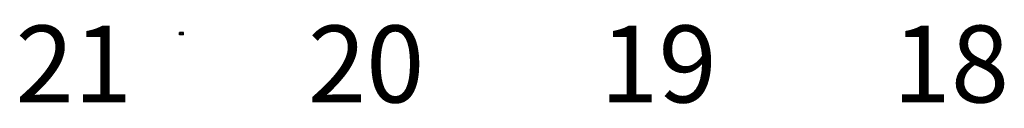
# Model space of a CAD drawing. Units: millimetres. Extents: x -1243 to 3966, y -1883 to 2010.
# Drawn here: x 49 to 497, y 1383 to 1419 of the extents above; entities that cross this region are included whole.
import ezdxf

# ---------------------------------------------------------------- set-up
doc = ezdxf.new("R2010")
doc.units = ezdxf.units.MM
doc.header["$LTSCALE"] = 20
doc.header["$MEASUREMENT"] = 0
doc.layers.add('modules_hor_aa_txt', color=7, linetype='Continuous')
doc.layers.add('support_frame_2_aa', color=7, linetype='Continuous')
doc.styles.get("Standard").update_dxf_attribs({"font": 'txt.shx', "height": 12})

msp = doc.modelspace()

# ---------------------------------------------------------------- linework, layer by layer
at = {"layer": 'support_frame_2_aa', "color": 7}
for p, q in [((123.59, 1415.06), (121.72, 1415.06)), ((121.72, 1414.06), (121.72, 1415.06)), ((123.59, 1414.25), (121.72, 1414.25)), ((123.59, 1414.06), (121.72, 1414.06)), ((122.03, 1414.25), (122.03, 1414.06)), ((122.28, 1414.25), (122.28, 1414.06)), ((123.03, 1414.25), (123.03, 1414.06)), ((123.28, 1414.25), (123.28, 1414.06)), ((123.59, 1414.06), (123.59, 1415.06))]:
    msp.add_line(p, q, dxfattribs=at)
at = {"layer": 'support_frame_2_aa'}
for centre in [(122.15, 1414.56), (123.15, 1414.56)]:
    msp.add_circle(centre, 0.141, dxfattribs=at)

# ---------------------------------------------------------------- texts
at = {"layer": 'modules_hor_aa_txt', "char_height": 35, "width": 54.2849, "attachment_point": 1}
for s, insert in [('21', (47.14, 1418.25)), ('20', (180.14, 1418.25)), ('19', (313.14, 1418.25)), ('18', (446.14, 1418.25))]:
    msp.add_mtext(s, dxfattribs=dict(at, insert=insert))

doc.saveas('drawing.dxf')
